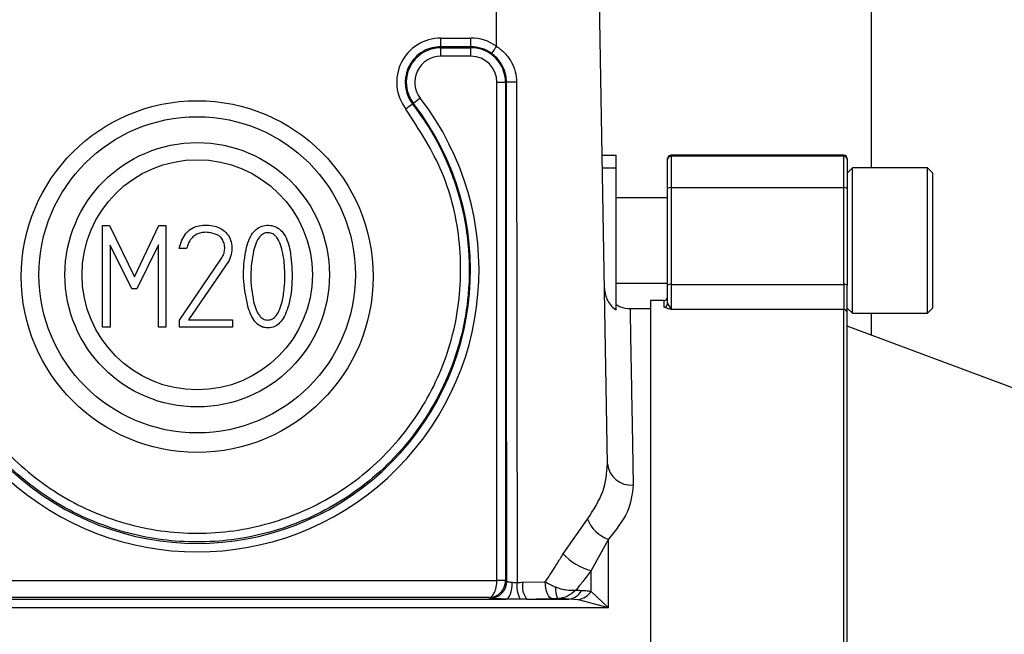
# Model space of a CAD drawing. Units: millimetres. Extents: x 20 to 410, y 10 to 287.
# Drawn here: x 77 to 78, y 87 to 88 of the extents above; entities that cross this region are included whole.
import ezdxf

# ---------------------------------------------------------------- set-up
doc = ezdxf.new("R2010")
doc.units = ezdxf.units.MM
doc.styles.add('SLDTEXTSTYLE0', font='TXT', dxfattribs={"width": 0.605})
doc.dimstyles.new('SLDDIMSTYLE9', dxfattribs={"dimtxt": 3.5, "dimasz": 3.302, "dimexe": 0, "dimexo": 0.0625, "dimgap": 0.875, "dimtad": 1, "dimdec": 0, "dimlfac": 50, "dimrnd": 1e-09, "dimzin": 12, "dimdsep": 46, "dimtxsty": 'SLDTEXTSTYLE0', "dimsah": 1, "dimcen": 0.09, "dimadec": 0, "dimazin": 3, "dimtfac": 1, "dimtdec": 0, "dimtofl": 0, "dimtmove": 0, "dimatfit": 3, "dimfxl": 1, "dimfrac": 2, "dimtolj": 1, "dimtzin": 12, "dimarcsym": 0})

# ---------------------------------------------------------------- blocks, each defined once
blk = doc.blocks.new('_D_9')
at = {"color": 7, "linetype": 'Continuous', "lineweight": 0}
for p, q in [((30.2608, 86.9338), (30.2608, 71.4009)), ((210.4748, 86.9338), (210.4748, 71.4009)), ((30.2608, 72.4009), (210.4748, 72.4009))]:
    blk.add_line(p, q, dxfattribs=at)
at = {"color": 7, "linetype": 'Continuous', "lineweight": 18}
for points in [[(30.2608, 72.4009), (33.5628, 71.8929), (33.5628, 72.9089)], [(210.4748, 72.4009), (207.1728, 72.9089), (207.1728, 71.8929)]]:
    blk.add_solid(points, dxfattribs=at)
at = {"color": 7, "linetype": 'Continuous', "lineweight": 18, "insert": (116.67, 76.9126), "char_height": 3.5, "attachment_point": 1, "style": 'SLDTEXTSTYLE0'}
blk.add_mtext('9011', dxfattribs=at)

msp = doc.modelspace()

# ---------------------------------------------------------------- linework, layer by layer
at = {"color": 7, "linetype": 'Continuous', "lineweight": 25}
for p, q in [((77.555814, 87.993144), (77.555814, 87.428144)), ((77.24761, 87.081931), (77.238163, 87.623144)), ((77.05277, 87.58019), (77.087814, 87.58019)), ((77.05277, 87.570029), (77.05277, 87.58019)), ((77.087814, 87.570029), (77.087814, 87.58019)), ((77.087814, 87.570029), (77.05277, 87.570029)), ((77.05277, 87.570029), (77.05277, 87.568869)), ((77.05277, 87.568869), (77.087814, 87.568869)), ((77.05277, 87.558882), (77.05277, 87.568869)), ((77.087814, 87.570029), (77.087814, 87.568869)), ((77.087814, 87.558882), (77.087814, 87.568869)), ((77.087814, 87.558882), (77.05277, 87.558882)), ((77.118324, 87.528372), (77.128311, 87.528372)), ((77.118324, 86.945651), (77.118324, 87.528372)), ((77.129409, 87.528372), (77.128311, 87.528372)), ((77.128311, 87.528372), (77.128311, 86.945651)), ((77.019736, 87.502868), (77.020715, 87.503624)), ((77.02862, 87.509727), (77.020715, 87.503624)), ((77.241305, 87.443144), (77.257814, 87.443144)), ((77.257814, 87.428321), (77.257814, 87.443144)), ((77.523814, 87.443144), (77.321814, 87.443144)), ((77.321814, 87.442024), (77.321814, 87.405002)), ((77.523814, 87.442024), (77.321814, 87.442024)), ((77.523814, 87.405002), (77.523814, 87.442024)), ((77.317814, 87.438027), (77.317814, 87.439144)), ((77.317814, 87.403966), (77.317814, 87.438027)), ((77.527814, 87.439144), (77.527814, 87.438027)), ((77.527814, 87.438027), (77.527814, 87.403966)), ((77.241564, 87.428321), (77.257814, 87.428321)), ((77.257814, 87.261746), (77.257814, 87.428321)), ((77.533938, 87.428144), (77.527814, 87.42202)), ((77.621603, 87.428144), (77.533938, 87.428144)), ((77.533938, 87.258144), (77.533938, 87.428144)), ((77.627814, 87.421933), (77.621603, 87.428144)), ((77.621603, 87.258144), (77.621603, 87.428144)), ((77.627814, 87.264356), (77.627814, 87.421933)), ((77.317814, 87.290864), (77.317814, 87.403966)), ((77.321814, 87.405002), (77.321814, 87.291899)), ((77.523814, 87.405002), (77.321814, 87.405002)), ((77.523814, 87.291899), (77.523814, 87.405002)), ((77.527814, 87.403966), (77.527814, 87.290864)), ((77.317814, 87.393144), (77.257814, 87.393144)), ((76.657214, 87.241961), (76.657214, 87.360819)), ((76.657214, 87.360819), (76.665408, 87.360819)), ((76.665408, 87.360819), (76.694443, 87.3007)), ((76.694443, 87.3007), (76.722769, 87.360819)), ((76.722769, 87.360819), (76.731199, 87.360819)), ((76.731199, 87.360819), (76.731199, 87.241961)), ((76.691331, 87.286754), (76.666078, 87.33793)), ((76.666078, 87.33793), (76.666078, 87.241961)), ((76.722414, 87.338008), (76.697082, 87.286754)), ((76.722414, 87.241961), (76.722414, 87.338008)), ((76.797739, 87.343563), (76.795454, 87.347148)), ((76.755349, 87.333951), (76.746761, 87.333951)), ((76.747076, 87.250155), (76.795966, 87.321777)), ((76.805106, 87.320004), (76.757673, 87.250431)), ((77.257814, 87.293144), (77.317814, 87.293144)), ((77.321814, 87.291899), (77.321814, 87.262565)), ((77.321814, 87.291899), (77.523814, 87.291899)), ((77.523814, 87.291899), (77.523814, 87.262565)), ((76.697082, 87.286754), (76.691331, 87.286754)), ((77.317814, 87.269425), (77.317814, 87.290864)), ((77.527814, 87.258596), (77.527814, 87.290864)), ((77.313814, 87.273144), (77.297814, 87.273144)), ((77.297814, 87.273144), (77.297814, 85.973144)), ((77.317814, 87.269425), (77.321814, 87.262565)), ((77.297814, 87.263144), (77.273928, 87.263144)), ((77.523814, 87.262565), (77.321814, 87.262565)), ((77.523814, 86.093509), (77.523814, 87.262565)), ((77.527814, 87.264269), (77.533938, 87.258144)), ((77.527814, 86.093004), (77.527814, 87.258596)), ((77.533938, 87.258144), (77.621603, 87.258144)), ((77.555814, 87.258144), (77.555814, 87.232644)), ((77.621603, 87.258144), (77.627814, 87.264356)), ((76.747037, 87.241764), (76.747076, 87.250155)), ((76.757673, 87.250431), (76.809164, 87.250431)), ((76.809164, 87.250431), (76.809164, 87.241764)), ((76.666078, 87.241961), (76.657214, 87.241961)), ((76.731199, 87.241961), (76.722414, 87.241961)), ((76.809164, 87.241764), (76.747037, 87.241764)), ((77.847814, 87.123144), (77.527814, 87.243144)), ((77.195768, 86.976797), (77.224166, 87.017229)), ((77.248532, 86.993783), (77.228532, 86.957191)), ((77.248532, 86.913232), (77.248532, 86.993783)), ((77.228532, 86.932597), (77.228532, 86.957191)), ((75.657309, 86.945321), (77.118319, 86.945321)), ((77.128299, 86.94499), (77.118319, 86.945321)), ((77.118324, 86.945651), (77.128311, 86.945651)), ((77.128311, 86.945651), (77.129947, 86.944561)), ((77.148363, 86.943292), (77.174653, 86.943665)), ((75.64672, 86.923653), (77.128907, 86.923653)), ((77.108835, 86.925333), (75.666793, 86.925333)), ((77.109974, 86.924573), (77.108835, 86.925333)), ((77.145363, 86.923601), (77.128907, 86.923653)), ((77.152984, 86.923653), (77.202227, 86.923653)), ((77.213532, 86.92286), (77.202227, 86.923653)), ((77.228532, 86.932597), (77.248532, 86.913232)), ((77.248532, 86.913232), (75.506577, 86.913232)), ((77.248532, 86.913232), (77.213532, 86.92286))]:
    msp.add_line(p, q, dxfattribs=at)
at = {"color": 8, "linetype": 'Continuous', "lineweight": 25}
for p, q in [((77.117814, 87.570594), (77.117814, 87.623144)), ((77.321814, 87.443144), (77.321814, 87.442024)), ((77.523814, 87.442024), (77.523814, 87.443144)), ((77.313814, 87.265448), (77.313814, 87.273144))]:
    msp.add_line(p, q, dxfattribs=at)
at = {"color": 7, "linetype": 'Continuous', "lineweight": 25, "flags": 128}
for points in [[(77.129947, 86.944561), (77.129645, 87.271495), (77.129409, 87.528372)], [(77.141321, 87.528547), (77.141556, 87.200761), (77.141744, 86.943214)], [(77.128907, 86.923653), (77.1303, 86.924137), (77.131641, 86.925324), (77.132885, 86.927173), (77.133984, 86.929617), (77.1349, 86.932567), (77.1356, 86.935916), (77.136059, 86.939545), (77.136259, 86.943321)], [(77.18325, 86.924026), (77.181623, 86.924506), (77.180054, 86.925689), (77.1786, 86.927534), (77.177315, 86.929973), (77.176243, 86.932919), (77.175424, 86.936265), (77.174888, 86.93989), (77.174653, 86.943665)]]:
    msp.add_lwpolyline(points, dxfattribs=at)
at = {"color": 7, "linetype": 'Continuous', "lineweight": 25}
for radius in [0.185, 0.154666, 0.134666]:
    msp.add_circle((76.767814, 87.303144), radius, dxfattribs=at)
for centre, radius, start, end in [((77.05277, 87.528499), 0.051691, 90, 217.6284), ((77.087814, 87.528499), 0.051691, 54.523226, 90), ((77.05277, 87.528372), 0.040497, 90, 217.669887), ((77.087814, 87.528372), 0.040497, 0, 90), ((77.346546, 87.40465), 0.282587, 144.039289, 146.093071), ((77.05277, 87.528372), 0.03051, 90, 217.669887), ((77.087814, 87.528372), 0.03051, 0, 90), ((77.138267, 87.330336), 0.198234, 89.117293, 92.561363), ((76.767814, 87.308372), 0.32949, 142.330113, 37.669887), ((76.767814, 87.308372), 0.319503, 142.330113, 37.669887), ((77.136227, 87.339307), 0.200804, 125.459026, 128.278558), ((77.321814, 87.439144), 0.004, 90, 180), ((77.321812, 87.438025), 0.003999, 89.978879, 179.978863), ((77.523814, 87.439144), 0.004, 0, 90), ((77.523815, 87.438025), 0.003999, 0.021137, 90.021121), ((77.320881, 87.400361), 0.004733, 78.630945, 130.390692), ((77.524747, 87.400361), 0.004733, 49.609308, 101.369055), ((77.320881, 87.287259), 0.004733, 78.630945, 130.390692), ((77.524747, 87.287259), 0.004733, 49.609308, 101.369055), ((77.313814, 87.277144), 0.004, 270, 0), ((77.313825, 87.269436), 0.003989, 269.836671, 359.835735), ((77.52383, 87.258581), 0.003984, 0.226271, 90.224498), ((77.275359, 87.084883), 0.027905, 186.072411, 274.617895), ((77.262101, 87.032268), 0.040807, 201.625873, 250.578154), ((77.241713, 87.016397), 0.060656, 220.758704, 257.449154), ((77.109924, 86.944596), 0.020023, 270.144315, 359.899347), ((77.108311, 86.94567), 0.02, 358.052295, 359.947643), ((77.175522, 86.939307), 0.034003, 173.401626, 207.509338), ((77.174792, 86.939147), 0.026752, 171.086417, 215.392148), ((77.216204, 86.935562), 0.029558, 175.709954, 202.847634), ((77.200192, 86.942767), 0.019221, 276.07714, 332.405959), ((77.2084, 86.947189), 0.024864, 281.911505, 324.063986)]:
    msp.add_arc(centre, radius, start, end, dxfattribs=at)
msp.add_ellipse((76.767814, 87.301071), major_axis=(0, 0.205768), ratio=0.99994922, dxfattribs=at)
for centre, major_axis, ratio, start_param, end_param in [((77.108311, 86.94567), (0.008338, -0.005556), 0.99802286, 0.5537751, 0.58685519), ((77.117814, 86.928822), (0.152123, 0), 0.03492078, 4.94569394, 5.15705297)]:
    msp.add_ellipse(centre, major_axis=major_axis, ratio=ratio, start_param=start_param, end_param=end_param, dxfattribs=at)
for points, knots in [([(77.05277, 87.570029), (77.049273, 87.569773), (77.042032, 87.569242), (77.031528, 87.564805), (77.021999, 87.557391), (77.015216, 87.547663), (77.011276, 87.53628), (77.010616, 87.523752), (77.013703, 87.511853), (77.018029, 87.50541), (77.019736, 87.502868)], [0, 0, 0, 0, 0.11302706, 0.23401639, 0.36297299, 0.49990259, 0.61189409, 0.74941127, 0.90112397, 1, 1, 1, 1]), ([(77.112014, 87.56229), (77.108217, 87.564556), (77.100746, 87.569015), (77.092077, 87.569695), (77.087814, 87.570029)], [0, 0, 0, 0, 0.508247072, 1, 1, 1, 1]), ([(77.117814, 87.570594), (77.121178, 87.568066), (77.127906, 87.563011), (77.135238, 87.552627), (77.140371, 87.541033), (77.141007, 87.532672), (77.141321, 87.528547)], [0, 0, 0, 0, 0.25054826, 0.50115734, 0.75388976, 1, 1, 1, 1]), ([(77.129409, 87.528372), (77.129243, 87.531169), (77.128852, 87.537771), (77.125206, 87.54773), (77.119281, 87.556439), (77.114134, 87.560583), (77.112014, 87.56229)], [0, 0, 0, 0, 0.21189073, 0.50016777, 0.79411952, 1, 1, 1, 1]), ([(77.019736, 87.502868), (77.026956, 87.492815), (77.042336, 87.4714), (77.058863, 87.438616), (77.071296, 87.405738), (77.079738, 87.373987), (77.086273, 87.331879), (77.086496, 87.283463), (77.07922, 87.24049), (77.071109, 87.212096), (77.065036, 87.194903), (77.059057, 87.180476), (77.048121, 87.157109), (77.029475, 87.125638), (76.999282, 87.088785), (76.96497, 87.057642), (76.916047, 87.024594), (76.850117, 86.9976), (76.767769, 86.987144), (76.685419, 86.997625), (76.619491, 87.02464), (76.570556, 87.057719), (76.543315, 87.082469), (76.524583, 87.103366), (76.512708, 87.118317), (76.501636, 87.134129), (76.491437, 87.150767), (76.480868, 87.170666), (76.469223, 87.197257), (76.459215, 87.228834), (76.452251, 87.26398), (76.449028, 87.300475), (76.450515, 87.343712), (76.458887, 87.38973), (76.474396, 87.433972), (76.493352, 87.471486), (76.508696, 87.492849), (76.515892, 87.502868)], [0, 0, 0, 0, 0.026205062, 0.055821966, 0.077471039, 0.100636575, 0.125317856, 0.167639479, 0.202595445, 0.217317037, 0.23019233, 0.241221384, 0.250404249, 0.284867965, 0.318407097, 0.351022295, 0.382714177, 0.443192323, 0.500014953, 0.556808197, 0.61730129, 0.649014651, 0.681660632, 0.694990554, 0.708470184, 0.722099571, 0.735878766, 0.749807821, 0.769827222, 0.797328237, 0.819827788, 0.845654324, 0.874807456, 0.911285276, 0.944312174, 0.973884748, 1, 1, 1, 1]), ([(76.523796, 87.49694), (76.50817, 87.47288), (76.476916, 87.424759), (76.457482, 87.339767), (76.460602, 87.253432), (76.487748, 87.171086), (76.53637, 87.099424), (76.602847, 87.043872), (76.682025, 87.008735), (76.767814, 86.996713), (76.853602, 87.008735), (76.932781, 87.043872), (76.999258, 87.099424), (77.04788, 87.171086), (77.075026, 87.253432), (77.078146, 87.339767), (77.058712, 87.424759), (77.027458, 87.47288), (77.011832, 87.49694)], [0, 0, 0, 0, 0.06250139, 0.12500457, 0.18750828, 0.25001107, 0.31251179, 0.37500989, 0.43750564, 0.5, 0.56249436, 0.62499011, 0.68748821, 0.74998893, 0.81249172, 0.87499543, 0.93749861, 1, 1, 1, 1]), ([(76.746761, 87.333951), (76.747665, 87.337282), (76.749352, 87.343493), (76.75407, 87.351465), (76.76038, 87.357258), (76.768181, 87.36054), (76.776951, 87.36161), (76.785579, 87.36078), (76.793605, 87.358653), (76.797736, 87.35572), (76.799709, 87.354318)], [0, 0, 0, 0, 0.15016839, 0.28003364, 0.39867936, 0.51778443, 0.64323213, 0.78042939, 0.89511323, 1, 1, 1, 1]), ([(76.827207, 87.265047), (76.825117, 87.275258), (76.820931, 87.295708), (76.822691, 87.323992), (76.827409, 87.344496), (76.834827, 87.355115), (76.841495, 87.359705), (76.849167, 87.361549), (76.856957, 87.360619), (76.864106, 87.357059), (76.872219, 87.347701), (76.878003, 87.328315), (76.87849, 87.311407), (76.878777, 87.301449)], [0, 0, 0, 0, 0.17055802, 0.34156906, 0.46320193, 0.50960775, 0.55106098, 0.59339132, 0.63648694, 0.6775141, 0.72170033, 0.83608797, 1, 1, 1, 1]), ([(76.791239, 87.349985), (76.787919, 87.351099), (76.782609, 87.352882), (76.775204, 87.352915), (76.769615, 87.351901), (76.764753, 87.349401), (76.760676, 87.345462), (76.757423, 87.340208), (76.75607, 87.336126), (76.755349, 87.333951)], [0, 0, 0, 0, 0.22820995, 0.36500932, 0.48163361, 0.59842646, 0.71822243, 0.84983185, 1, 1, 1, 1]), ([(76.795454, 87.347148), (76.794636, 87.347809), (76.793312, 87.348879), (76.791812, 87.349679), (76.791239, 87.349985)], [0, 0, 0, 0, 0.61780135, 1, 1, 1, 1]), ([(76.799709, 87.354318), (76.801663, 87.352267), (76.805685, 87.348046), (76.808223, 87.339023), (76.808811, 87.329262), (76.80632, 87.323038), (76.805106, 87.320004)], [0, 0, 0, 0, 0.2257289, 0.46449255, 0.73902073, 1, 1, 1, 1]), ([(76.867273, 87.331232), (76.866452, 87.334328), (76.864985, 87.339857), (76.861776, 87.345935), (76.8587, 87.349304), (76.856278, 87.351034), (76.853616, 87.352091), (76.850794, 87.352452), (76.84795, 87.352183), (76.845225, 87.351189), (76.842734, 87.349495), (76.839545, 87.346135), (76.836179, 87.339994), (76.834596, 87.334381), (76.833708, 87.331232)], [0, 0, 0, 0, 0.16517648, 0.29496929, 0.34951747, 0.39946517, 0.44730528, 0.49585644, 0.54506501, 0.59344546, 0.64396235, 0.6992375, 0.83126952, 1, 1, 1, 1]), ([(76.795966, 87.321777), (76.796978, 87.323493), (76.798946, 87.326828), (76.800139, 87.332525), (76.799936, 87.338278), (76.798472, 87.3418), (76.797739, 87.343563)], [0, 0, 0, 0, 0.25920798, 0.50404542, 0.75177236, 1, 1, 1, 1]), ([(76.833708, 87.331232), (76.832077, 87.321561), (76.828725, 87.301672), (76.832068, 87.281771), (76.833786, 87.271547)], [0, 0, 0, 0, 0.486267239, 1, 1, 1, 1]), ([(76.870306, 87.301449), (76.870186, 87.307351), (76.869981, 87.317369), (76.868062, 87.327195), (76.867273, 87.331232)], [0, 0, 0, 0, 0.58913701, 1, 1, 1, 1]), ([(76.866997, 87.271429), (76.868059, 87.276733), (76.870043, 87.286646), (76.870223, 87.296751), (76.870306, 87.301449)], [0, 0, 0, 0, 0.53503787, 1, 1, 1, 1]), ([(76.878777, 87.301449), (76.878587, 87.294167), (76.878264, 87.281776), (76.875168, 87.269792), (76.873891, 87.26485)], [0, 0, 0, 0, 0.587636789, 1, 1, 1, 1]), ([(77.244027, 87.287197), (77.244237, 87.284708), (77.244659, 87.279716), (77.247587, 87.272704), (77.251809, 87.266373), (77.255828, 87.263276), (77.257814, 87.261746)], [0, 0, 0, 0, 0.25051544, 0.50225257, 0.75415659, 1, 1, 1, 1]), ([(76.833786, 87.271547), (76.834639, 87.268389), (76.836156, 87.262768), (76.839404, 87.256589), (76.842498, 87.253185), (76.844916, 87.25146), (76.847567, 87.250432), (76.85035, 87.250127), (76.853128, 87.250462), (76.855768, 87.251505), (76.858183, 87.25323), (76.861283, 87.256614), (76.864563, 87.262731), (76.866123, 87.268304), (76.866997, 87.271429)], [0, 0, 0, 0, 0.16896531, 0.30078491, 0.35566422, 0.4055302, 0.45298531, 0.50102543, 0.54889209, 0.59633166, 0.64622579, 0.7010706, 0.83237215, 1, 1, 1, 1]), ([(76.873891, 87.26485), (76.872663, 87.261357), (76.870431, 87.255009), (76.865165, 87.247193), (76.858532, 87.242185), (76.852089, 87.240814), (76.847008, 87.241163), (76.841995, 87.242611), (76.836191, 87.246824), (76.830779, 87.254858), (76.82848, 87.261417), (76.827207, 87.265047)], [0, 0, 0, 0, 0.15450184, 0.28073391, 0.3886656, 0.49361776, 0.54804715, 0.60072889, 0.71003825, 0.83948208, 1, 1, 1, 1]), ([(77.273928, 87.263144), (77.27017, 87.263503), (77.264463, 87.264047), (77.259537, 87.266873), (77.257855, 87.267837)], [0, 0, 0, 0, 0.65853725, 1, 1, 1, 1]), ([(77.321814, 87.262565), (77.319774, 87.263051), (77.315718, 87.264017), (77.314446, 87.264973), (77.313814, 87.265448)], [0, 0, 0, 0, 0.50295223, 1, 1, 1, 1]), ([(77.224166, 87.017229), (77.231084, 87.027956), (77.244921, 87.049409), (77.246714, 87.07109), (77.24761, 87.081931)], [0, 0, 0, 0, 0.49999354, 1, 1, 1, 1]), ([(77.277605, 87.057068), (77.276452, 87.046496), (77.274137, 87.025267), (77.257089, 87.004306), (77.248532, 86.993783)], [0, 0, 0, 0, 0.49801469, 1, 1, 1, 1]), ([(77.174653, 86.943665), (77.178344, 86.949168), (77.183277, 86.956524), (77.190229, 86.967589), (77.193559, 86.973124), (77.195768, 86.976797)], [0, 0, 0, 0, 0.4999775, 0.66825511, 1, 1, 1, 1]), ([(77.228532, 86.957191), (77.225279, 86.952855), (77.219472, 86.945115), (77.213247, 86.937409), (77.210509, 86.93402)], [0, 0, 0, 0, 0.56018811, 1, 1, 1, 1]), ([(77.108835, 86.925333), (77.10958, 86.925496), (77.110968, 86.9258), (77.113224, 86.927733), (77.115207, 86.930636), (77.116678, 86.934434), (77.117571, 86.937927), (77.118157, 86.941593), (77.118265, 86.944094), (77.118319, 86.945321)], [0, 0, 0, 0, 0.16202964, 0.30204996, 0.51563672, 0.64489073, 0.76822575, 0.8863332, 1, 1, 1, 1]), ([(77.108835, 86.925333), (77.110378, 86.92547), (77.113256, 86.925725), (77.117949, 86.927577), (77.121889, 86.930416), (77.124947, 86.934161), (77.126791, 86.937623), (77.127978, 86.941268), (77.128193, 86.943765), (77.128299, 86.94499)], [0, 0, 0, 0, 0.16208113, 0.30211871, 0.51563763, 0.64492021, 0.768265, 0.88636273, 1, 1, 1, 1]), ([(77.129947, 86.944561), (77.130082, 86.944428), (77.130352, 86.944163), (77.131762, 86.943807), (77.133705, 86.943505), (77.135409, 86.943382), (77.136259, 86.943321)], [0, 0, 0, 0, 0.25206551, 0.50275818, 0.75211622, 1, 1, 1, 1]), ([(77.136259, 86.943321), (77.137157, 86.943271), (77.138947, 86.943172), (77.140814, 86.9432), (77.141744, 86.943214)], [0, 0, 0, 0, 0.50180128, 1, 1, 1, 1]), ([(77.141744, 86.943214), (77.142984, 86.943231), (77.145199, 86.943259), (77.147397, 86.943282), (77.148363, 86.943292)], [0, 0, 0, 0, 0.5599903, 1, 1, 1, 1]), ([(77.174653, 86.943665), (77.176548, 86.942657), (77.180389, 86.940615), (77.184597, 86.938728), (77.186729, 86.937773)], [0, 0, 0, 0, 0.493454044, 1, 1, 1, 1]), ([(77.210509, 86.93402), (77.206898, 86.933818), (77.201403, 86.933511), (77.193101, 86.93529), (77.188896, 86.936928), (77.186729, 86.937773)], [0, 0, 0, 0, 0.48146731, 0.73270178, 1, 1, 1, 1]), ([(77.128907, 86.923653), (77.126084, 86.923705), (77.120429, 86.923807), (77.112748, 86.924117), (77.111026, 86.9244), (77.109974, 86.924573)], [0, 0, 0, 0, 0.2796694, 0.56019366, 1, 1, 1, 1]), ([(77.152984, 86.923653), (77.151564, 86.923645), (77.149028, 86.923629), (77.146483, 86.92361), (77.145363, 86.923601)], [0, 0, 0, 0, 0.55999548, 1, 1, 1, 1]), ([(77.188965, 86.924085), (77.187861, 86.924078), (77.185888, 86.924066), (77.184057, 86.924038), (77.18325, 86.924026)], [0, 0, 0, 0, 0.5596367, 1, 1, 1, 1]), ([(77.210509, 86.93402), (77.207323, 86.931419), (77.202472, 86.927457), (77.194897, 86.924632), (77.190983, 86.924271), (77.188965, 86.924085)], [0, 0, 0, 0, 0.48102253, 0.73245225, 1, 1, 1, 1]), ([(77.202227, 86.923653), (77.199748, 86.923734), (77.19532, 86.923877), (77.190907, 86.924021), (77.188965, 86.924085)], [0, 0, 0, 0, 0.56, 1, 1, 1, 1]), ([(77.210509, 86.93402), (77.211762, 86.933991), (77.214, 86.933939), (77.216241, 86.933886), (77.217227, 86.933863)], [0, 0, 0, 0, 0.55999998, 1, 1, 1, 1]), ([(77.217227, 86.933863), (77.21943, 86.933769), (77.223366, 86.9336), (77.226953, 86.932903), (77.228532, 86.932597)], [0, 0, 0, 0, 0.55989207, 1, 1, 1, 1])]:
    msp.add_open_spline(points, degree=3, knots=knots, dxfattribs=at)
at = {"color": 8, "linetype": 'Continuous', "lineweight": 25}
msp.add_open_spline([(77.273928, 87.263144), (77.273973, 87.260697), (77.274063, 87.255768), (77.274701, 87.220217), (77.275533, 87.173506), (77.276444, 87.122249), (77.277217, 87.07886), (77.277605, 87.057068)], degree=3, knots=[0, 0, 0, 0, 0.24485102, 0.49309423, 0.66055207, 0.82952053, 1, 1, 1, 1], dxfattribs=at)

# ---------------------------------------------------------------- dimensions: what is measured, and where the dimension line sits
at = {"color": 7, "linetype": 'Continuous', "lineweight": 18}
dim = msp.add_linear_dim(base=(210.474814, 72.40086), p1=(30.260814, 86.933848), p2=(210.474814, 86.933848), dimstyle='SLDDIMSTYLE9', dxfattribs=at)
dim.commit()
dim.dimension.update_dxf_attribs({"geometry": '_D_9', "text_midpoint": (121.054718, 72.40086), "dimtype": 160})

doc.saveas('drawing.dxf')
